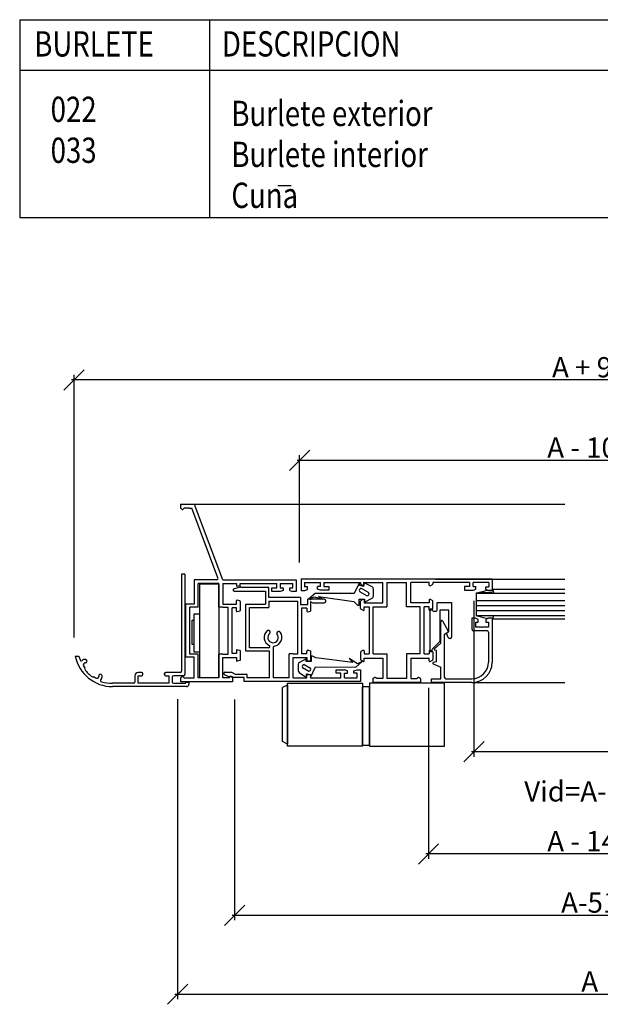
# Model space of a CAD drawing. Extents: x 3929 to 4055, y 1029 to 1154.
# Drawn here: x 4024 to 4029, y 1033 to 1041 of the extents above; entities that cross this region are included whole.
import ezdxf

# ---------------------------------------------------------------- set-up
doc = ezdxf.new("R2010")
doc.units = 0
doc.layers.get('0').update_dxf_attribs({"linetype": 'CONTINUOUS'})
doc.layers.get('DEFPOINTS').update_dxf_attribs({"linetype": 'CONTINUOUS'})
for name, color, linetype in [('BURLETES', 1, 'CONTINUOUS'), ('COTAS', 2, 'CONTINUOUS'), ('HERRAJES', 1, 'CONTINUOUS'), ('VIDRIOS', 4, 'CONTINUOUS')]:
    doc.layers.add(name, color=color, linetype=linetype)
doc.styles.add('ITALICC', font='italicc', dxfattribs={"width": 0.8})
doc.dimstyles.new('FABIO', dxfattribs={"dimtxt": 8, "dimasz": 8, "dimexe": 2, "dimexo": 2, "dimgap": 1, "dimtad": 1, "dimdec": 4, "dimzin": 3, "dimdsep": 46, "dimtxsty": 'Standard', "dimblk1": 'OBLIQUE', "dimblk2": 'OBLIQUE', "dimsah": 1, "dimcen": 0.09, "dimdle": 1, "dimadec": 0, "dimazin": 0, "dimtfac": 0.1, "dimtdec": 4, "dimtmove": 2, "dimatfit": 3, "dimldrblk": 'OBLIQUE', "dimfxl": 0, "dimtolj": 1, "dimtzin": 3, "dimarcsym": 0})

# ---------------------------------------------------------------- blocks, each defined once
blk = doc.blocks.new('_Oblique')
at = {"layer": 'COTAS', "color": 0, "lineweight": -2}
blk.add_line((-0.5, -0.5), (0.5, 0.5), dxfattribs=at)
blk = doc.blocks.new('*D116')
at = {"layer": 'COTAS', "color": 0, "lineweight": -2}
for p, q in [((425.74, -346.84), (425.74, -414.35)), ((552.81, -346.84), (552.81, -414.35)), ((553.81, -412.35), (424.74, -412.35))]:
    blk.add_line(p, q, dxfattribs=at)
at = {"layer": 'DEFPOINTS', "color": 0}
for p in [(425.74, -344.84), (552.81, -344.84), (425.74, -412.35)]:
    blk.add_point(p, dxfattribs=at)
at = {"layer": 'COTAS', "color": 0, "lineweight": -2, "xscale": 8, "yscale": 8, "zscale": 8, "rotation": 180}
blk.add_blockref('_Oblique', (425.74, -412.35), dxfattribs=at)
at = {"layer": 'COTAS', "color": 0, "lineweight": -2, "xscale": 8, "yscale": 8, "zscale": 8}
blk.add_blockref('_Oblique', (552.81, -412.35), dxfattribs=at)
at = {"layer": 'COTAS', "color": 0, "insert": (489.28, -407.35), "char_height": 8, "attachment_point": 5}
blk.add_mtext('\\A1;A - 141', dxfattribs=at)
blk = doc.blocks.new('*D117')
at = {"layer": 'COTAS', "color": 0, "lineweight": -2}
for p, q in [((443.66, -312.49), (443.66, -374.09)), ((535.28, -311.63), (535.28, -374.09)), ((536.28, -372.09), (442.66, -372.09))]:
    blk.add_line(p, q, dxfattribs=at)
at = {"layer": 'DEFPOINTS', "color": 0}
for p in [(443.66, -310.49), (535.28, -309.63), (443.66, -372.09)]:
    blk.add_point(p, dxfattribs=at)
at = {"layer": 'COTAS', "color": 0, "lineweight": -2, "xscale": 8, "yscale": 8, "zscale": 8, "rotation": 180}
blk.add_blockref('_Oblique', (443.66, -372.09), dxfattribs=at)
at = {"layer": 'COTAS', "color": 0, "lineweight": -2, "xscale": 8, "yscale": 8, "zscale": 8}
blk.add_blockref('_Oblique', (535.28, -372.09), dxfattribs=at)
at = {"layer": 'COTAS', "color": 0, "insert": (488.81, -387.7), "char_height": 8, "attachment_point": 5}
blk.add_mtext('\\A1;Vid=A-219', dxfattribs=at)
blk = doc.blocks.new('*D118')
at = {"layer": 'COTAS', "color": 0, "lineweight": -2}
for p, q in [((349.31, -351.42), (349.31, -438.54)), ((629.24, -351.42), (629.24, -438.54)), ((348.31, -436.54), (630.24, -436.54))]:
    blk.add_line(p, q, dxfattribs=at)
at = {"layer": 'DEFPOINTS', "color": 0}
for p in [(349.31, -349.42), (629.24, -349.42), (629.24, -436.54)]:
    blk.add_point(p, dxfattribs=at)
at = {"layer": 'COTAS', "color": 0, "lineweight": -2, "xscale": 8, "yscale": 8, "zscale": 8, "rotation": 180}
blk.add_blockref('_Oblique', (349.31, -436.54), dxfattribs=at)
at = {"layer": 'COTAS', "color": 0, "lineweight": -2, "xscale": 8, "yscale": 8, "zscale": 8}
blk.add_blockref('_Oblique', (629.24, -436.54), dxfattribs=at)
at = {"layer": 'COTAS', "color": 0, "insert": (489.28, -431.54), "char_height": 8, "attachment_point": 5}
blk.add_mtext('\\A1;A-51', dxfattribs=at)
blk = doc.blocks.new('*D119')
at = {"layer": 'COTAS', "color": 0, "lineweight": -2}
for p, q in [((326.82, -351.33), (326.82, -469.67)), ((651.73, -351.33), (651.73, -469.67)), ((325.82, -467.67), (652.73, -467.67))]:
    blk.add_line(p, q, dxfattribs=at)
at = {"layer": 'DEFPOINTS', "color": 0}
for p in [(326.82, -349.33), (651.73, -349.33), (651.73, -467.67)]:
    blk.add_point(p, dxfattribs=at)
at = {"layer": 'COTAS', "color": 0, "lineweight": -2, "xscale": 8, "yscale": 8, "zscale": 8, "rotation": 180}
blk.add_blockref('_Oblique', (326.82, -467.67), dxfattribs=at)
at = {"layer": 'COTAS', "color": 0, "lineweight": -2, "xscale": 8, "yscale": 8, "zscale": 8}
blk.add_blockref('_Oblique', (651.73, -467.67), dxfattribs=at)
at = {"layer": 'COTAS', "color": 0, "insert": (489.28, -462.67), "char_height": 8, "attachment_point": 5}
blk.add_mtext('\\A1;A', dxfattribs=at)
blk = doc.blocks.new('*D120')
at = {"layer": 'COTAS', "color": 0, "lineweight": -2}
for p, q in [((374.92, -297.42), (374.92, -255.13)), ((603.63, -297.42), (603.63, -255.13)), ((373.92, -257.13), (604.63, -257.13))]:
    blk.add_line(p, q, dxfattribs=at)
at = {"layer": 'DEFPOINTS', "color": 0}
for p in [(603.63, -257.13), (374.92, -299.42), (603.63, -299.42)]:
    blk.add_point(p, dxfattribs=at)
at = {"layer": 'COTAS', "color": 0, "lineweight": -2, "xscale": 8, "yscale": 8, "zscale": 8, "rotation": 180}
blk.add_blockref('_Oblique', (374.92, -257.13), dxfattribs=at)
at = {"layer": 'COTAS', "color": 0, "lineweight": -2, "xscale": 8, "yscale": 8, "zscale": 8}
blk.add_blockref('_Oblique', (603.63, -257.13), dxfattribs=at)
at = {"layer": 'COTAS', "color": 0, "insert": (489.28, -252.13), "char_height": 8, "attachment_point": 5}
blk.add_mtext('\\A1;A - 101', dxfattribs=at)
blk = doc.blocks.new('*D121')
at = {"layer": 'COTAS', "color": 0, "lineweight": -2}
for p, q in [((286.03, -326.99), (286.03, -223.44)), ((692.52, -326.99), (692.52, -223.44)), ((693.52, -225.44), (285.03, -225.44))]:
    blk.add_line(p, q, dxfattribs=at)
at = {"layer": 'DEFPOINTS', "color": 0}
for p in [(286.03, -225.44), (286.03, -328.99), (692.52, -328.99)]:
    blk.add_point(p, dxfattribs=at)
at = {"layer": 'COTAS', "color": 0, "lineweight": -2, "xscale": 8, "yscale": 8, "zscale": 8, "rotation": 180}
blk.add_blockref('_Oblique', (286.03, -225.44), dxfattribs=at)
at = {"layer": 'COTAS', "color": 0, "lineweight": -2, "xscale": 8, "yscale": 8, "zscale": 8}
blk.add_blockref('_Oblique', (692.52, -225.44), dxfattribs=at)
at = {"layer": 'COTAS', "color": 0, "insert": (489.28, -220.44), "char_height": 8, "attachment_point": 5}
blk.add_mtext('\\A1;A + 90', dxfattribs=at)
blk = doc.blocks.new('Cte_Pivotante')
for p, q in [((328.0357, -274.46448), (328.0357, -275.87991)), ((328.0357, -274.46453), (333.53171, -274.46485)), ((333.53171, -274.46485), (333.53171, -274.46485)), ((344.64523, -304.25621), (333.54934, -274.55006)), ((333.54934, -274.55006), (333.54934, -274.55006)), ((328.09428, -276.02133), (328.60139, -276.52843)), ((328.88423, -276.52843), (329.44991, -275.96275)), ((331.44746, -275.96275), (329.44991, -275.96275)), ((331.44746, -275.96275), (332.43547, -275.97264)), ((342.72427, -303.52942), (332.43547, -275.97264)), ((329.73311, -301.98078), (328.43311, -301.98078)), ((328.43311, -301.98078), (328.43311, -340.28075)), ((329.73311, -301.98078), (329.73311, -341.58074)), ((333.43524, -304.26624), (333.43524, -304.24495)), ((342.04748, -304.25495), (333.43524, -304.25495)), ((333.43524, -304.25495), (333.43524, -313.81072)), ((334.93524, -315.06072), (334.93524, -305.75494)), ((343.13523, -305.75494), (334.93524, -305.75494)), ((342.27311, -304.24495), (342.04748, -304.25495)), ((343.13523, -315.05623), (343.13523, -305.75494)), ((344.63523, -305.75494), (350.03523, -305.75494)), ((344.63523, -305.75494), (344.63523, -313.80624)), ((344.64523, -304.25621), (372.23564, -304.25495)), ((344.6478, -304.26624), (344.6478, -304.24495)), ((350.03523, -305.75494), (350.03523, -306.52389)), ((350.28091, -306.71861), (351.3809, -306.46055)), ((351.53522, -305.75494), (365.93565, -305.75494)), ((351.53522, -306.26583), (351.53522, -305.75494)), ((365.91491, -307.45282), (365.91491, -305.75494)), ((367.23565, -305.75494), (372.23564, -305.75494)), ((367.23565, -305.75494), (367.23565, -307.45494)), ((372.23564, -304.25495), (373.53564, -304.25495)), ((372.23564, -307.45494), (372.23564, -305.75494)), ((373.53564, -304.25495), (373.53564, -308.85494)), ((375.60136, -303.82005), (450.82708, -303.82005)), ((375.60136, -303.82005), (375.60136, -308.43326)), ((376.91022, -305.32436), (383.12804, -305.32436)), ((376.91022, -305.32436), (376.91022, -307.02924)), ((383.12804, -306.92896), (383.12804, -305.32436)), ((384.53206, -305.32436), (398.97343, -305.32436)), ((384.53206, -305.32436), (384.53206, -306.92896)), ((398.97343, -305.32436), (398.97343, -305.81748)), ((400.07659, -306.62809), (399.12386, -306.07803)), ((400.37745, -305.32436), (407.69842, -305.31433)), ((400.37745, -306.32723), (400.37745, -305.32436)), ((407.69842, -313.33731), (407.69842, -305.31433)), ((409.30302, -305.31433), (417.12543, -305.31433)), ((409.30302, -305.31433), (409.30302, -314.94191)), ((417.12543, -314.94191), (417.12543, -305.31433)), ((418.73002, -313.33731), (418.73002, -305.31433)), ((426.051, -305.32436), (418.73002, -305.31433)), ((426.051, -306.32723), (426.051, -305.32436)), ((426.35186, -306.62809), (427.30459, -306.07803)), ((441.89639, -305.32436), (427.45502, -305.32436)), ((427.45502, -305.32436), (427.45502, -305.81748)), ((428.57171, -303.97663), (479.51553, -303.97663)), ((441.89639, -305.32436), (441.89639, -306.92896)), ((449.51822, -305.32436), (443.30041, -305.32436)), ((443.30041, -306.92896), (443.30041, -305.32436)), ((449.51822, -305.32436), (449.51822, -307.02924)), ((450.82708, -303.82005), (450.82708, -308.43326)), ((348.76034, -308.33586), (348.76034, -308.15665)), ((349.03802, -307.77668), (351.51286, -306.98776)), ((349.15915, -308.73467), (361.51728, -308.73467)), ((351.75137, -307.18328), (351.75137, -307.23916)), ((362.76831, -307.23916), (351.75137, -307.23916)), ((361.51728, -308.73467), (361.51728, -313.80924)), ((362.76831, -311.22719), (362.76831, -307.23916)), ((364.01565, -308.85146), (364.01565, -307.45282)), ((364.01565, -307.45282), (365.91491, -307.45282)), ((367.24044, -308.85146), (364.01565, -308.85146)), ((367.23565, -307.45494), (368.43565, -307.45494)), ((368.43565, -308.41379), (367.24044, -308.85146)), ((368.43565, -307.45494), (368.43565, -308.41379)), ((371.03564, -308.49666), (371.03564, -307.45494)), ((371.03564, -307.45494), (372.23564, -307.45494)), ((371.03564, -308.49666), (372.2219, -308.85494)), ((373.53564, -308.85494), (372.2219, -308.85494)), ((375.60136, -308.43326), (377.00538, -308.43326)), ((378.10854, -307.02924), (376.91022, -307.02924)), ((377.00538, -308.43326), (378.10854, -308.03212)), ((378.10854, -308.03212), (378.10854, -307.02924)), ((382.02488, -307.93183), (382.02488, -306.92896)), ((383.12804, -306.92896), (382.02488, -306.92896)), ((383.12804, -308.33298), (382.02488, -307.93183)), ((386.43752, -308.33298), (383.12804, -308.33298)), ((384.53206, -306.92896), (386.43752, -306.92896)), ((386.43752, -306.92896), (386.43752, -308.33298)), ((439.99093, -306.92896), (439.99093, -308.33298)), ((441.89639, -306.92896), (439.99093, -306.92896)), ((439.99093, -308.33298), (443.30041, -308.33298)), ((443.30041, -306.92896), (444.40357, -306.92896)), ((443.30041, -308.33298), (444.40357, -307.93183)), ((444.40357, -307.93183), (444.40357, -306.92896)), ((448.3199, -307.02924), (449.51822, -307.02924)), ((448.3199, -308.03212), (448.3199, -307.02924)), ((449.42306, -308.43326), (448.3199, -308.03212)), ((450.82708, -308.43326), (449.42306, -308.43326)), ((330.13524, -334.8316), (330.13524, -313.81072)), ((333.43524, -313.81072), (330.13524, -313.81072)), ((344.63523, -313.80624), (347.77523, -313.80624)), ((347.77523, -313.80624), (350.03523, -313.80624)), ((350.03523, -313.80624), (350.03523, -312.51359)), ((351.3809, -312.57693), (350.28091, -312.31887)), ((351.53522, -312.77164), (351.53522, -316.34083)), ((353.79493, -332.4533), (353.79493, -313.80924)), ((353.79493, -313.80924), (361.51728, -313.80924)), ((375.23502, -311.22719), (362.76831, -311.22719)), ((362.76831, -312.7227), (374.23802, -312.7227)), ((362.76831, -312.7227), (362.76831, -315.20505)), ((374.23802, -333.40045), (374.23802, -312.7227)), ((375.23502, -311.22719), (375.23502, -313.95879)), ((375.23502, -313.95879), (378.22605, -313.95879)), ((375.71405, -313.95879), (375.70523, -313.95879)), ((375.71405, -313.95879), (375.73353, -313.95879)), ((378.92395, -311.91682), (378.22605, -311.91682)), ((378.22605, -313.95879), (378.22605, -311.91682)), ((379.22306, -312.21592), (378.92395, -311.91682)), ((379.22306, -312.21592), (379.52216, -311.91682)), ((379.22306, -312.81413), (379.22306, -316.59895)), ((379.22306, -312.81413), (380.08649, -313.31263)), ((384.62684, -311.91682), (379.52216, -311.91682)), ((380.08649, -313.31263), (384.62684, -313.31263)), ((385.30481, -312.63466), (385.30481, -312.59478)), ((398.97343, -315.59549), (398.97343, -312.70379)), ((400.07659, -311.89318), (399.12386, -312.44323)), ((400.37745, -312.19404), (400.37745, -313.33731)), ((400.37745, -313.33731), (407.69842, -313.33731)), ((426.051, -313.33731), (418.73002, -313.33731)), ((426.051, -312.19404), (426.051, -313.33731)), ((426.35186, -311.89318), (427.30459, -312.44323)), ((427.45502, -315.59549), (427.45502, -312.70379)), ((331.63524, -333.58161), (331.63524, -315.06072)), ((334.93524, -315.06072), (331.63524, -315.06072)), ((344.63523, -315.05623), (343.13523, -315.05623)), ((344.63523, -315.05623), (346.83523, -315.05623)), ((346.83523, -333.55622), (346.83523, -315.05623)), ((348.33523, -333.30622), (348.33523, -315.30623)), ((350.03523, -315.30623), (348.33523, -315.30623)), ((350.03523, -316.59888), (350.03523, -315.30623)), ((350.28091, -316.7936), (351.3809, -316.53554)), ((355.19074, -331.05748), (355.19074, -315.20505)), ((355.19074, -315.20505), (362.76831, -315.20505)), ((375.73353, -315.45431), (375.73353, -333.40045)), ((377.72754, -315.45431), (375.73353, -315.45431)), ((377.72754, -315.45431), (377.72754, -316.35001)), ((378.35507, -316.83152), (379.22306, -316.59895)), ((400.07659, -316.4061), (399.12386, -315.85605)), ((400.37745, -316.10524), (400.37745, -314.94191)), ((400.37745, -314.94191), (402.38319, -314.94191)), ((402.38319, -314.94191), (402.38319, -333.49506)), ((403.98779, -333.49506), (403.98779, -314.94191)), ((403.98779, -314.94191), (409.30302, -314.94191)), ((422.44065, -314.94191), (417.12543, -314.94191)), ((422.44065, -333.49506), (422.44065, -314.94191)), ((424.04525, -333.49506), (424.04525, -314.94191)), ((426.051, -314.94191), (424.04525, -314.94191)), ((426.051, -314.94191), (424.11501, -314.94191)), ((426.051, -316.10524), (426.051, -314.94191)), ((426.35186, -316.4061), (427.30459, -315.85605)), ((430.59764, -329.25009), (430.59764, -320.98942)), ((431.26467, -320.41287), (433.46838, -324.50775)), ((444.32363, -319.42194), (442.83269, -319.42194)), ((442.83269, -319.42194), (442.83269, -323.634)), ((445.33987, -319.92337), (444.32363, -319.42194)), ((444.337, -322.93199), (444.337, -320.92625)), ((444.337, -320.92625), (445.33987, -320.92625)), ((445.33987, -320.92625), (445.33987, -319.92337)), ((449.36473, -319.42194), (448.34849, -319.92337)), ((448.34849, -319.92337), (448.34849, -320.92625)), ((448.34849, -320.92625), (449.35136, -320.92625)), ((449.35136, -320.92625), (449.35136, -322.93199)), ((450.85567, -319.42194), (449.36473, -319.42194)), ((450.85567, -319.42194), (450.85567, -336.77164)), ((432.10195, -325.63975), (433.35482, -324.91034)), ((432.10195, -342.78887), (432.10195, -325.63975)), ((448.84992, -324.4363), (443.63499, -324.4363)), ((446.6436, -322.93199), (444.337, -322.93199)), ((446.84418, -323.13257), (446.6436, -322.93199)), ((447.04475, -322.93199), (446.84418, -323.13257)), ((449.35136, -322.93199), (447.04475, -322.93199)), ((449.35136, -324.93774), (449.35136, -336.77164)), ((428.06333, -331.49805), (430.59764, -329.25009)), ((334.93524, -333.58161), (331.63524, -333.58161)), ((334.93524, -342.96621), (334.93524, -333.58161)), ((343.13523, -342.96621), (343.13523, -333.55622)), ((344.63523, -333.55622), (343.13523, -333.55622)), ((344.63523, -333.55622), (346.83523, -333.55622)), ((350.03523, -333.30622), (348.33523, -333.30622)), ((350.03523, -332.00857), (350.03523, -333.30622)), ((350.28091, -331.81386), (351.3808, -332.07189)), ((351.53512, -332.26673), (351.5335, -335.88825)), ((363.07153, -332.4533), (353.79493, -332.4533)), ((362.72899, -331.05748), (355.19074, -331.05748)), ((363.07153, -342.92188), (363.07153, -332.4533)), ((364.46734, -330.9265), (364.46734, -342.92188)), ((370.84819, -342.92188), (370.84819, -333.40045)), ((372.3437, -333.40045), (370.84819, -333.40045)), ((372.3437, -333.40045), (374.23802, -333.40045)), ((377.72754, -333.40045), (375.73353, -333.40045)), ((377.72754, -333.40045), (377.72754, -332.50475)), ((378.35507, -332.02324), (379.22306, -332.25581)), ((379.22306, -332.25581), (379.22306, -336.04061)), ((398.97343, -332.84148), (398.97343, -335.73318)), ((400.07659, -332.03086), (399.12386, -332.58092)), ((400.37745, -332.33173), (400.37745, -333.49506)), ((400.37745, -333.49506), (402.38319, -333.49506)), ((403.98779, -333.49506), (409.30302, -333.49506)), ((409.30302, -333.49506), (409.30302, -343.17278)), ((417.12543, -333.49506), (417.12543, -343.17278)), ((422.44065, -333.49506), (417.12543, -333.49506)), ((424.04525, -333.49506), (426.051, -333.49506)), ((426.051, -332.33173), (426.051, -333.49506)), ((426.35186, -332.03086), (427.30459, -332.58092)), ((427.45502, -332.84148), (427.45502, -335.73318)), ((428.89275, -332.10828), (428.19856, -332.00104)), ((428.89275, -336.62121), (428.89275, -332.10828)), ((286.53621, -334.38075), (287.86565, -334.38075)), ((290.54099, -337.03073), (290.38793, -337.03186)), ((333.43524, -334.8316), (330.13524, -334.8316)), ((333.43524, -342.96621), (333.43524, -334.8316)), ((344.63523, -334.91622), (347.77523, -334.91622)), ((344.63523, -342.96621), (344.63523, -334.91622)), ((347.77523, -334.91622), (350.03523, -334.91622)), ((350.03523, -334.91622), (350.03523, -336.12213)), ((351.37518, -336.08373), (350.2769, -336.31774)), ((372.3437, -342.92188), (372.3437, -334.89597)), ((372.3437, -334.89597), (375.73353, -334.89597)), ((375.73353, -334.89597), (377.72754, -334.89597)), ((377.72754, -334.89597), (377.72754, -335.79166)), ((378.35507, -336.27318), (379.22306, -336.04061)), ((400.07659, -336.54379), (399.12386, -335.99373)), ((400.37745, -335.09965), (407.69842, -335.09965)), ((400.37745, -336.24293), (400.37745, -335.09965)), ((407.69842, -335.09965), (407.69842, -343.17278)), ((418.73002, -335.09965), (418.73002, -343.17278)), ((418.73002, -335.09965), (426.051, -335.09965)), ((426.051, -336.24293), (426.051, -335.09965)), ((426.35186, -336.54379), (427.30459, -335.99373)), ((427.54392, -337.38447), (430.59764, -338.77738)), ((428.89275, -336.62121), (427.61029, -336.82983)), ((290.38297, -338.9131), (289.82737, -338.27382)), ((290.26932, -339.02876), (290.38297, -338.9131)), ((312.58312, -340.78074), (311.33312, -340.78074)), ((313.18312, -341.48074), (313.18312, -341.38074)), ((321.58312, -341.38074), (321.58312, -341.48074)), ((327.93311, -340.78074), (322.18312, -340.78074)), ((345.12538, -341.1346), (345.12538, -341.31382)), ((345.40306, -341.69378), (347.27969, -342.48271)), ((345.52418, -340.73579), (348.03117, -340.73579)), ((348.03117, -340.73579), (349.8424, -341.63561)), ((354.29785, -341.63561), (349.8424, -341.63561)), ((354.29785, -342.92188), (354.29785, -341.63561)), ((378.35507, -341.54466), (379.22306, -341.77724)), ((389.29284, -339.7413), (392.58297, -339.7413)), ((389.29284, -341.13711), (389.29284, -339.7413)), ((391.18715, -341.13711), (389.29284, -341.13711)), ((391.18715, -342.93173), (391.18715, -341.13711)), ((393.77938, -340.1401), (392.58297, -339.7413)), ((392.58297, -341.13711), (393.77938, -341.13711)), ((392.58297, -342.93173), (392.58297, -341.13711)), ((393.77938, -341.13711), (393.77938, -340.1401)), ((396.3716, -340.1401), (397.56801, -339.7413)), ((396.3716, -341.13711), (396.3716, -340.1401)), ((397.56801, -341.13711), (396.3716, -341.13711)), ((397.56801, -339.7413), (398.96382, -339.7413)), ((397.56801, -342.93173), (397.56801, -341.13711)), ((398.96382, -339.7413), (398.96382, -344.32754)), ((430.59764, -343.29031), (430.59764, -338.77738)), ((293.77764, -342.47637), (293.89129, -342.36072)), ((293.89129, -342.36072), (294.53138, -342.90487)), ((295.7707, -342.15114), (295.76702, -342.3475)), ((309.53313, -345.08074), (301.23313, -345.08074)), ((310.03313, -342.08074), (310.03313, -344.58074)), ((311.33312, -345.08074), (311.33312, -342.08074)), ((311.33312, -342.08074), (312.58312, -342.08074)), ((323.43311, -345.08074), (311.33312, -345.08074)), ((322.18312, -342.08074), (323.43311, -342.08074)), ((323.43311, -342.08074), (323.43311, -345.08074)), ((324.73311, -342.58074), (324.73311, -344.58074)), ((329.23311, -342.08074), (325.23311, -342.08074)), ((325.23311, -345.08074), (329.73311, -345.08074)), ((328.0357, -343.04905), (328.0357, -344.46448)), ((348.53699, -344.46448), (328.0357, -344.46448)), ((328.09428, -342.90763), (328.60139, -342.40053)), ((328.88423, -342.40053), (329.44991, -342.96621)), ((329.44991, -342.96621), (333.43524, -342.96621)), ((330.03311, -344.78074), (330.03311, -344.58074)), ((330.03311, -344.58074), (331.33311, -344.58074)), ((331.33311, -344.58074), (331.33311, -345.38074)), ((333.43524, -342.97609), (333.4351, -342.97609)), ((333.43524, -342.96621), (333.43524, -342.97609)), ((343.13523, -342.96621), (334.93524, -342.96621)), ((347.12277, -342.96621), (344.63523, -342.96621)), ((347.68846, -342.40053), (347.12277, -342.96621)), ((347.5182, -342.28718), (348.0167, -342.28718)), ((348.53699, -342.96621), (347.9713, -342.40053)), ((348.0167, -342.28718), (349.11341, -342.83202)), ((348.53699, -342.96621), (348.53699, -344.46448)), ((353.10144, -342.83202), (349.11341, -342.83202)), ((353.10144, -344.32754), (353.10144, -342.83202)), ((398.96382, -344.32754), (353.10144, -344.32754)), ((363.07153, -342.92188), (354.29785, -342.92188)), ((370.84819, -342.92188), (364.46734, -342.92188)), ((370.15006, -369.86845), (370.15006, -344.9844)), ((370.15006, -344.9844), (399.69896, -344.9844)), ((372.3437, -342.92188), (377.72754, -342.92188)), ((372.3437, -342.92188), (372.3437, -342.93173)), ((377.72754, -342.92188), (377.72754, -342.02618)), ((379.22306, -341.77724), (379.22306, -342.93173)), ((379.22306, -342.93173), (391.18715, -342.93173)), ((392.58297, -342.93173), (397.56801, -342.93173)), ((399.69896, -344.9844), (399.69896, -369.86845)), ((402.52105, -344.9844), (402.52105, -369.86845)), ((432.06996, -344.9844), (402.52105, -344.9844)), ((403.78722, -343.32773), (403.78722, -344.77738)), ((422.64123, -344.77738), (403.78722, -344.77738)), ((403.92581, -343.10348), (404.47739, -342.82769)), ((405.39181, -343.17278), (404.70164, -342.82769)), ((407.69842, -343.17278), (405.39181, -343.17278)), ((417.12543, -343.17278), (409.30302, -343.17278)), ((418.73002, -343.17278), (421.03663, -343.17278)), ((421.03663, -343.17278), (421.7268, -342.82769)), ((422.50263, -343.10348), (421.95105, -342.82769)), ((422.64123, -343.32773), (422.64123, -344.77738)), ((426.88701, -344.79462), (426.88701, -343.29031)), ((426.88701, -343.29031), (430.59764, -343.29031)), ((442.83269, -344.79462), (426.88701, -344.79462)), ((426.88701, -344.79462), (426.88701, -344.79462)), ((432.06996, -369.86845), (432.06996, -344.9844)), ((432.60338, -343.29031), (442.83269, -343.29031)), ((442.83269, -344.79462), (479.51553, -344.79462)), ((330.33311, -346.38074), (301.23313, -346.38074)), ((370.15006, -345.81387), (368.15799, -346.76895)), ((368.15799, -368.0839), (368.15799, -346.76895)), ((370.15006, -345.81387), (370.15006, -369.03898)), ((399.69896, -346.47745), (399.69896, -369.53666)), ((402.52105, -346.47745), (399.69896, -346.47745)), ((399.69896, -346.47745), (399.69896, -369.86845)), ((399.69896, -369.86845), (399.69896, -346.47745)), ((399.69896, -346.47745), (399.69896, -346.47745)), ((402.52105, -369.53666), (402.52105, -346.47745)), ((370.15006, -369.03898), (368.15799, -368.0839)), ((399.69896, -369.86845), (370.15006, -369.86845)), ((399.69896, -369.53666), (402.52105, -369.53666)), ((399.69896, -369.86845), (399.69896, -369.86845)), ((402.52105, -369.86845), (432.06996, -369.86845))]:
    blk.add_line(p, q)
for centre, radius, start, end in [((328.2357, -275.87991), 0.2, 180, 225), ((328.74281, -276.38701), 0.2, 225, 315), ((342.27311, -303.74495), 0.5, 270, 25.5346132), ((350.23523, -306.52389), 0.2, 180, 283.2027186), ((351.33522, -306.26583), 0.2, 283.2027186, 0), ((399.27429, -305.81748), 0.30086, 180, 240), ((400.07659, -306.32723), 0.30086, 270, 0), ((426.35186, -306.32723), 0.30086, 180, 270), ((427.15416, -305.81748), 0.30086, 300, 0), ((349.15915, -308.15665), 0.3988, 107.6811753, 180), ((349.15915, -308.33586), 0.3988, 180, 270), ((351.55197, -307.18328), 0.1994, 0, 101.3099325), ((350.23523, -312.51359), 0.2, 76.7972814, 180), ((351.33522, -312.77164), 0.2, 0, 76.7972814), ((384.62684, -312.59478), 0.67797, 0, 90), ((384.62684, -312.63466), 0.67797, 270, 0), ((399.27429, -312.70379), 0.30086, 120, 180), ((400.07659, -312.19404), 0.30086, 0, 90), ((426.35186, -312.19404), 0.30086, 90, 180), ((427.15416, -312.70379), 0.30086, 0, 60), ((350.23523, -316.59888), 0.2, 180, 283.2027186), ((351.33522, -316.34083), 0.2, 283.2027186, 0), ((378.22605, -316.35001), 0.4985, 180, 285), ((399.27429, -315.59549), 0.30086, 180, 240), ((400.07659, -316.10524), 0.30086, 270, 0), ((426.35186, -316.10524), 0.30086, 180, 270), ((427.15416, -315.59549), 0.30086, 300, 0), ((431.23786, -320.86328), 0.65253, 128.3491216, 191.1461179), ((431.01967, -320.58749), 0.30086, 35.4782719, 128.3491216), ((364.46734, -326.96975), 3.48953, 134.618493, 244.1580672), ((362.57658, -325.05364), 0.79761, 10.8695044, 134.618493), ((364.46734, -326.96975), 2.09372, 126.9733855, 42.9452962), ((362.96823, -324.97844), 0.3988, 306.9733855, 10.8695044), ((364.46734, -326.96975), 3.48953, 277.1807558, 35.3001888), ((366.29187, -325.2716), 0.3988, 159.0491774, 222.9452962), ((366.66431, -325.4142), 0.79761, 35.3001888, 159.0491774), ((433.20345, -324.65033), 0.30086, 300.2075955, 28.2874479), ((443.63499, -323.634), 0.8023, 180, 270), ((448.84992, -324.93774), 0.50144, 0, 90), ((350.23523, -332.00857), 0.2, 76.7972814, 180), ((351.33512, -332.2666), 0.2, 359.9630783, 76.7972814), ((362.72899, -330.55898), 0.4985, 270, 64.1580672), ((364.96584, -330.9265), 0.4985, 97.1807558, 180), ((378.22605, -332.50475), 0.4985, 75, 180), ((399.27429, -332.84148), 0.30086, 120, 180), ((400.07659, -332.33173), 0.30086, 0, 90), ((426.35186, -332.33173), 0.30086, 90, 180), ((427.15416, -332.84148), 0.30086, 0, 60), ((428.27643, -331.71043), 0.30086, 135.0973003, 255), ((301.23313, -331.38075), 14.99999, 191.536959, 270), ((323.63807, -322.43604), 37.71395, 198.4645916, 200.838592), ((288.85842, -335.6744), 0.5, 200.838592, 312.4890731), ((290.14181, -337.07552), 1.40005, 73.8421657, 132.4890731), ((290.39345, -337.78184), 0.75, 90.4216137, 220.9940162), ((290.5362, -336.38075), 0.65, 270.4216137, 90.4216137), ((350.23523, -336.12213), 0.2, 180, 282.028391), ((351.3335, -335.88812), 0.2, 282.028391, 359.9630783), ((378.22605, -335.79166), 0.4985, 180, 285), ((399.27429, -335.73318), 0.30086, 180, 240), ((400.07659, -336.24293), 0.30086, 270, 0), ((426.35186, -336.24293), 0.30086, 180, 270), ((427.15416, -335.73318), 0.30086, 300, 0), ((427.68815, -337.12044), 0.30086, 105, 241.3533755), ((442.83269, -336.77164), 8.02298, 270, 0), ((442.83269, -336.77164), 6.51867, 270, 0), ((290.55462, -339.30912), 0.4, 135.5, 216.5924175), ((301.23313, -331.38075), 13.69999, 216.5924175, 234.4075825), ((296.42059, -342.16331), 0.65, 358.9265802, 178.9265802), ((311.33312, -342.08074), 1.3, 90, 180), ((312.58312, -341.38074), 0.6, 0, 90), ((312.58312, -341.48074), 0.6, 270, 0), ((322.18312, -341.38074), 0.6, 90, 180), ((322.18312, -341.48074), 0.6, 180, 270), ((327.93311, -340.28075), 0.5, 270, 0), ((329.23311, -341.58074), 0.5, 270, 0), ((345.52418, -341.1346), 0.3988, 90, 180), ((345.52418, -341.31382), 0.3988, 180, 252.3188247), ((378.22605, -342.02618), 0.4985, 75, 180), ((293.49234, -342.19601), 0.4, 234.4075825, 315.5), ((295.01715, -342.33345), 0.75, 229.6314586, 358.9265802), ((296.9409, -344.0075), 0.5, 133.6663824, 256.1555682), ((295.47552, -342.47226), 1.62233, 313.6663824, 10.540357), ((301.70809, -324.66374), 20.42252, 256.1555682, 268.6673902), ((309.53313, -344.58074), 0.5, 270, 0), ((325.23311, -342.58074), 0.5, 90, 180), ((325.23311, -344.58074), 0.5, 180, 270), ((328.2357, -343.04905), 0.2, 135, 180), ((328.74281, -342.54195), 0.2, 45, 135), ((329.73311, -344.78074), 0.3, 270, 0), ((330.33311, -345.38074), 1, 270, 0), ((347.3188, -342.28718), 0.1994, 258.6900675, 0), ((347.82988, -342.54195), 0.2, 45, 135), ((404.03794, -343.32773), 0.25072, 116.5650512, 180), ((404.58952, -343.05194), 0.25072, 63.4349488, 116.5650512), ((421.83893, -343.05194), 0.25072, 63.4349488, 116.5650512), ((422.39051, -343.32773), 0.25072, 0, 63.4349488), ((432.60338, -342.78887), 0.50144, 180, 270)]:
    blk.add_arc(centre, radius, start, end)
at = {"layer": 'BURLETES'}
for p, q in [((398.53735, -305.38817), (396.40126, -309.65408)), ((398.52258, -306.48045), (398.53735, -305.38817)), ((400.16233, -306.93802), (398.52258, -306.48045)), ((403.57796, -307.07948), (400.14756, -305.34389)), ((400.14756, -305.34389), (400.16233, -306.93802)), ((381.00298, -309.65408), (378.552, -311.81479)), ((396.40126, -309.65408), (381.00298, -309.65408)), ((401.40494, -310.54113), (398.63277, -308.94876)), ((402.13781, -309.26526), (399.36564, -307.6729)), ((404.04484, -310.56052), (404.04484, -307.93136)), ((444.54075, -309.50376), (449.0325, -308.28787)), ((450.10668, -309.25005), (444.54075, -309.50376)), ((449.0325, -308.28787), (449.35305, -308.54407)), ((449.35305, -308.54407), (451.0019, -308.57349)), ((451.54682, -309.50376), (450.10668, -309.25005)), ((451.0019, -307.99688), (451.54682, -309.50376)), ((451.0019, -307.99688), (451.0019, -308.57349)), ((451.0019, -307.99688), (479.51553, -307.99688)), ((378.552, -311.81479), (380.80142, -310.98212)), ((380.80142, -310.98212), (383.95172, -311.91364)), ((382.40933, -310.87173), (396.28276, -312.76522)), ((383.95172, -311.91364), (382.40933, -310.87173)), ((396.28276, -312.76522), (397.7788, -314.2635)), ((397.7788, -314.2635), (398.39688, -314.2635)), ((398.39688, -311.90931), (400.48556, -311.90931)), ((398.39688, -314.2635), (398.39688, -311.90931)), ((400.48556, -313.02755), (403.50107, -311.45685)), ((400.48556, -311.90931), (400.48556, -313.02755)), ((450.02455, -318.61535), (444.45861, -318.36164)), ((444.45861, -318.36164), (448.95036, -319.57753)), ((451.46468, -318.36164), (450.02455, -318.61535)), ((450.91977, -319.86853), (451.46468, -318.36164)), ((448.95036, -319.57753), (449.27091, -319.32134)), ((449.27091, -319.32134), (450.91977, -319.29191)), ((450.91977, -319.29191), (450.91977, -319.68657)), ((450.91977, -319.86853), (450.91977, -319.29191)), ((450.91977, -319.68657), (479.51553, -319.68657)), ((374.36178, -337.65824), (374.36178, -340.02448)), ((377.56513, -335.43791), (374.85117, -336.85154)), ((376.73769, -337.67569), (379.23264, -339.10882)), ((377.56513, -336.44433), (377.56513, -335.43791)), ((379.44494, -336.44433), (377.56513, -336.44433)), ((380.00121, -334.32556), (379.44494, -334.32556)), ((379.44494, -334.32556), (379.44494, -336.44433)), ((381.32475, -335.01416), (380.00121, -334.32556)), ((395.88846, -336.85392), (381.32475, -335.01416)), ((397.76827, -337.4101), (394.4285, -335.31835)), ((394.4285, -335.31835), (395.88846, -336.85392)), ((397.09691, -338.73433), (399.5319, -336.43871)), ((399.5319, -336.43871), (397.76827, -337.4101)), ((374.78197, -340.79117), (377.65967, -342.82132)), ((376.07811, -338.82397), (378.57306, -340.2571)), ((377.65967, -341.39622), (379.27347, -341.54551)), ((377.65967, -342.82132), (377.65967, -341.39622)), ((379.27347, -342.75346), (381.20966, -338.53662)), ((379.27347, -341.54551), (379.27347, -342.75346)), ((381.20966, -338.53662), (397.09691, -338.73433))]:
    blk.add_line(p, q, dxfattribs=at)
for centre, radius, start, end in [((399.26537, -308.46372), 0.79715, 82.773994, 217.4788747), ((401.50521, -309.7503), 0.79715, 262.773994, 37.4788747), ((403.0342, -310.56052), 1.01064, 297.5137232, 0), ((403.0342, -307.93136), 1.01064, 0, 57.4496202), ((375.27135, -337.65824), 0.90957, 117.5137232, 180), ((376.64745, -338.38743), 0.71744, 82.773994, 217.4788747), ((375.27135, -340.02448), 0.90957, 180, 237.4496202), ((378.6633, -339.54536), 0.71744, 262.773994, 37.4788747)]:
    blk.add_arc(centre, radius, start, end, dxfattribs=at)
at = {"layer": 'COTAS'}
for p, q in [((264.61286, -83.37302), (613.5657, -83.37302)), ((264.61286, -83.37302), (264.61286, -161.39302)), ((339.38847, -83.37302), (339.38847, -161.39302)), ((264.61286, -103.31319), (613.5657, -103.31319)), ((366.37758, -148.70962), (371.65295, -148.70962)), ((264.61286, -161.39302), (613.5657, -161.39302)), ((479.53316, -274.62855), (333.54934, -274.55006))]:
    blk.add_line(p, q, dxfattribs=at)
at = {"layer": 'HERRAJES'}
for p, q in [((335.66613, -342.93974), (335.66613, -305.80462)), ((335.66613, -305.80462), (343.09632, -305.80462)), ((343.09632, -305.80462), (343.09989, -342.93974)), ((429.20218, -313.18869), (434.8157, -313.18869)), ((429.20218, -316.18343), (429.20218, -313.18869)), ((434.8157, -313.18869), (434.8157, -326.8847)), ((333.31368, -332.79256), (333.31368, -317.62157)), ((333.31368, -317.62157), (335.71318, -317.62157)), ((426.4523, -332.68039), (426.4523, -315.67325)), ((426.4523, -315.67325), (427.23798, -315.67325)), ((427.23798, -315.67325), (427.23798, -316.18343)), ((427.73941, -316.68487), (428.70074, -316.68487)), ((433.80624, -316.26997), (430.2061, -316.26997)), ((430.2061, -316.26997), (430.2061, -328.42332)), ((433.80624, -324.4272), (433.80624, -316.26997)), ((332.5609, -329.75982), (332.5609, -320.17725)), ((332.5609, -320.17725), (333.31368, -320.17725)), ((433.52528, -327.07896), (432.93299, -325.66948)), ((433.20338, -325.01196), (433.49669, -324.89047)), ((333.31368, -329.75982), (332.5609, -329.75982)), ((430.05549, -328.78159), (427.25764, -331.52129)), ((434.31426, -327.38613), (433.98756, -327.38613)), ((335.71318, -332.79256), (333.31368, -332.79256)), ((427.10703, -332.712), (426.38196, -332.712)), ((427.10703, -331.87956), (427.10703, -332.712)), ((343.09989, -342.93974), (335.66613, -342.93974))]:
    blk.add_line(p, q, dxfattribs=at)
for centre, start, end in [((427.73941, -316.18343), 180, 270), ((428.70074, -316.18343), 270, 0), ((433.39527, -325.47522), 112.4997937, 202.7931204), ((433.3048, -324.4272), 292.4997937, 0), ((429.70466, -328.42332), 314.3983196, 0), ((433.98756, -326.8847), 202.7931204, 270), ((434.31426, -326.8847), 270, 0), ((427.60847, -331.87956), 134.3983196, 180)]:
    blk.add_arc(centre, 0.50144, start, end, dxfattribs=at)
at = {"layer": 'VIDRIOS'}
for p, q in [((444.54075, -309.50376), (444.54075, -318.36377)), ((444.54075, -309.50376), (479.51553, -309.50376)), ((444.54075, -312.42947), (479.51553, -312.42947)), ((444.54075, -314.40756), (479.51553, -314.40756)), ((444.54075, -316.38566), (479.51553, -316.38566)), ((444.54075, -318.36376), (479.51553, -318.36376))]:
    blk.add_line(p, q, dxfattribs=at)
at = {"layer": 'COTAS', "style": 'ITALICC', "width": 0.8}
for s, height, p in [('BURLETE           DESCRIPCION', 9.9700814, (270.35118, -97.89367)), ('022', 9.970081, (276.81006, -123.70815)), ('Burlete exterior', 9.9700814, (348.03766, -125.32156)), ('033', 9.970081, (276.81006, -139.85019)), ('Burlete interior', 9.9700814, (348.03766, -141.46359)), ('Cuna ', 9.970081, (348.03766, -157.60563))]:
    blk.add_text(s, height=height, dxfattribs=at).set_placement(p)
at = {"layer": 'COTAS'}
for base, p1, p2, text, picture, middle in [((286.02597, -225.44498), (692.52476, -328.98768), (286.02597, -328.98768), 'A + 90', '*D121', (489.27537, -220.44498)), ((603.63189, -257.13203), (374.91885, -299.41919), (603.63189, -299.41919), 'A - 101', '*D120', (489.27537, -252.13203)), ((425.74114, -412.34823), (552.80959, -344.84426), (425.74114, -344.84426), 'A - 141', '*D116', (489.27537, -407.34823)), ((651.72865, -467.66742), (326.82208, -349.33499), (651.72865, -349.33499), 'A', '*D119', (489.27537, -462.66742)), ((629.24239, -436.53866), (349.30834, -349.42152), (629.24239, -349.42152), 'A-51', '*D118', (489.27537, -431.53866))]:
    dim = blk.add_linear_dim(base=base, p1=p1, p2=p2, text=text, dimstyle='FABIO', dxfattribs=at)
    dim.commit()
    dim.dimension.update_dxf_attribs({"geometry": picture, "text_midpoint": middle})
dim = blk.add_linear_dim(base=(443.66247, -372.08919), p1=(535.2783, -309.63478), p2=(443.66247, -310.49032), text='Vid=A-219', dimstyle='FABIO', dxfattribs=at)
dim.commit()
dim.dimension.update_dxf_attribs({"geometry": '*D117', "text_midpoint": (488.80647, -387.70398), "dimtype": 128})

msp = doc.modelspace()

# ---------------------------------------------------------------- block references
at = {"xscale": 0.02, "yscale": 0.02, "zscale": 0.02}
msp.add_blockref('Cte_Pivotante', (4018.8302, 1042.838), dxfattribs=at)

doc.saveas('drawing.dxf')
